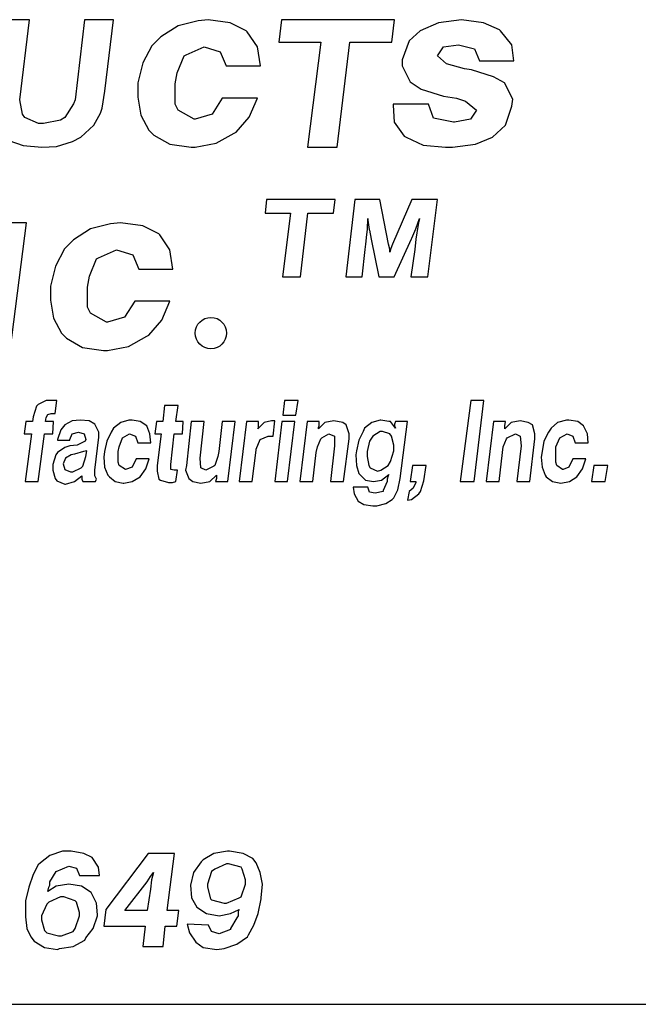
# Model space of a CAD drawing. Units: inches. Extents: x 0.7 to 11.2, y 0.5 to 8.5.
# Drawn here: x 6.6 to 7.2, y 0.5 to 1.4 of the extents above; entities that cross this region are included whole.
import ezdxf

# ---------------------------------------------------------------- set-up
doc = ezdxf.new("R2010")
doc.units = ezdxf.units.IN
doc.header["$MEASUREMENT"] = 0
doc.layers.add('TEXT', color=7, linetype='Continuous')
doc.layers.add('Title Block', color=7, linetype='Continuous')

msp = doc.modelspace()

# ---------------------------------------------------------------- linework, layer by layer
at = {"layer": 'TEXT'}
for p, q in [((6.60122, 1.40381), (6.5736, 1.40381)), ((6.59229, 1.32938), (6.60122, 1.40381)), ((6.6525, 1.40381), (6.64357, 1.32938)), ((6.67931, 1.40381), (6.6525, 1.40381)), ((6.67118, 1.33727), (6.67931, 1.40381)), ((6.75803, 1.40287), (6.73935, 1.3982)), ((6.76737, 1.40381), (6.75803, 1.40287)), ((6.78791, 1.401), (6.76737, 1.40381)), ((6.80286, 1.39353), (6.78791, 1.401)), ((6.8355, 1.40381), (6.833, 1.38291)), ((6.9408, 1.40381), (6.8355, 1.40381)), ((6.93829, 1.38291), (6.9408, 1.40381)), ((6.98151, 1.401), (6.9647, 1.39353)), ((7.00299, 1.40381), (6.98151, 1.401)), ((7.02354, 1.401), (7.00299, 1.40381)), ((7.03848, 1.39447), (7.02354, 1.401)), ((6.73935, 1.3982), (6.72347, 1.38793)), ((6.80379, 1.3926), (6.80286, 1.39353)), ((6.81313, 1.37859), (6.80379, 1.3926)), ((6.9647, 1.39353), (6.95443, 1.38419)), ((7.03941, 1.39353), (7.03848, 1.39447)), ((7.04969, 1.38046), (7.03941, 1.39353)), ((6.72347, 1.38793), (6.71507, 1.37952)), ((6.833, 1.38291), (6.87227, 1.38291)), ((6.87227, 1.38291), (6.85985, 1.2852)), ((6.88742, 1.2852), (6.89902, 1.38291)), ((6.89902, 1.38291), (6.93829, 1.38291)), ((6.95443, 1.38419), (6.94789, 1.36645)), ((6.71507, 1.37952), (6.70666, 1.36365)), ((6.74682, 1.37112), (6.76363, 1.37859)), ((6.76363, 1.37859), (6.77857, 1.37392)), ((6.77857, 1.37392), (6.78418, 1.36085)), ((6.81593, 1.36085), (6.81313, 1.37859)), ((6.98058, 1.37019), (6.98618, 1.37859)), ((6.98618, 1.37859), (7.00019, 1.38046)), ((7.00019, 1.38046), (7.01513, 1.37672)), ((7.01513, 1.37672), (7.0198, 1.36552)), ((7.05155, 1.36552), (7.04969, 1.38046)), ((6.73842, 1.35431), (6.74495, 1.37019)), ((6.74495, 1.37019), (6.74682, 1.37112)), ((6.94789, 1.36645), (6.94789, 1.36085)), ((6.98898, 1.36271), (6.98058, 1.37019)), ((7.0198, 1.36552), (7.05155, 1.36552)), ((6.70666, 1.36365), (6.70199, 1.34497)), ((6.78418, 1.36085), (6.81593, 1.36085)), ((6.94789, 1.36085), (6.95536, 1.3459)), ((7.00579, 1.35804), (6.98898, 1.36271)), ((7.01233, 1.35711), (7.00579, 1.35804)), ((7.03287, 1.35057), (7.01233, 1.35711)), ((6.73655, 1.34404), (6.73842, 1.35431)), ((6.95536, 1.3459), (6.96563, 1.33937)), ((7.04315, 1.34497), (7.03287, 1.35057)), ((6.66882, 1.32149), (6.67118, 1.33727)), ((6.70199, 1.34497), (6.70199, 1.3319)), ((6.73655, 1.32536), (6.73655, 1.34404)), ((6.96563, 1.33937), (6.98618, 1.33283)), ((7.05062, 1.33003), (7.04315, 1.34497)), ((6.59465, 1.31597), (6.59229, 1.32938)), ((6.64357, 1.32938), (6.64199, 1.32544)), ((6.70199, 1.3319), (6.7048, 1.31509)), ((6.78044, 1.33096), (6.7711, 1.31602)), ((6.81313, 1.33096), (6.78044, 1.33096)), ((6.80566, 1.31322), (6.81313, 1.33096)), ((6.98618, 1.33283), (6.99832, 1.33096)), ((6.99832, 1.33096), (7.00673, 1.32816)), ((7.00673, 1.32816), (7.017, 1.31975)), ((7.04969, 1.32349), (7.05062, 1.33003)), ((6.64199, 1.32544), (6.6341, 1.31281)), ((6.66724, 1.31676), (6.66882, 1.32149)), ((6.73935, 1.31975), (6.73655, 1.32536)), ((6.75429, 1.31135), (6.73935, 1.31975)), ((6.97217, 1.32536), (6.93948, 1.32536)), ((6.93948, 1.32536), (6.93948, 1.32442)), ((6.93948, 1.32442), (6.94042, 1.30855)), ((6.97684, 1.31228), (6.97217, 1.32536)), ((7.017, 1.31975), (7.0114, 1.31135)), ((7.04408, 1.30575), (7.04969, 1.32349)), ((6.59702, 1.31281), (6.59465, 1.31597)), ((6.60964, 1.30729), (6.59702, 1.31281)), ((6.63016, 1.31045), (6.61438, 1.30729)), ((6.6341, 1.31281), (6.63016, 1.31045)), ((6.66093, 1.30571), (6.66724, 1.31676)), ((6.7048, 1.31509), (6.71227, 1.30108)), ((6.75523, 1.31135), (6.75429, 1.31135)), ((6.7711, 1.31602), (6.75523, 1.31135)), ((6.79352, 1.29921), (6.80566, 1.31322)), ((6.99552, 1.30855), (6.97684, 1.31228)), ((7.0114, 1.31135), (6.99645, 1.30855)), ((6.61438, 1.30729), (6.60964, 1.30729)), ((6.64909, 1.29467), (6.66093, 1.30571)), ((6.71227, 1.30108), (6.71694, 1.29641)), ((6.94042, 1.30855), (6.94976, 1.29547)), ((6.99645, 1.30855), (6.99552, 1.30855)), ((7.03194, 1.29454), (7.04408, 1.30575)), ((6.58203, 1.29151), (6.59544, 1.28678)), ((6.62621, 1.28599), (6.6412, 1.29072)), ((6.6412, 1.29072), (6.64909, 1.29467)), ((6.71694, 1.29641), (6.73188, 1.288)), ((6.77484, 1.28894), (6.79165, 1.29828)), ((6.79165, 1.29828), (6.79352, 1.29921)), ((6.94976, 1.29547), (6.95163, 1.29454)), ((6.95163, 1.29454), (6.9675, 1.28707)), ((7.01606, 1.288), (7.03194, 1.29454)), ((6.59544, 1.28678), (6.6128, 1.2852)), ((6.6128, 1.2852), (6.62621, 1.28599)), ((6.73188, 1.288), (6.75149, 1.2852)), ((6.75149, 1.2852), (6.75523, 1.2852)), ((6.75523, 1.2852), (6.77484, 1.28894)), ((6.85985, 1.2852), (6.88742, 1.2852)), ((6.9675, 1.28707), (6.98805, 1.2852)), ((6.98805, 1.2852), (6.99459, 1.2852)), ((6.99459, 1.2852), (7.01606, 1.288)), ((6.82178, 1.23658), (6.82026, 1.22394)), ((6.88548, 1.23658), (6.82178, 1.23658)), ((6.88396, 1.22394), (6.88548, 1.23658)), ((6.90387, 1.23658), (6.89534, 1.16482)), ((6.92712, 1.23658), (6.90387, 1.23658)), ((6.93521, 1.19512), (6.92712, 1.23658)), ((6.95695, 1.23658), (6.93875, 1.19512)), ((6.98072, 1.23658), (6.95695, 1.23658)), ((6.97169, 1.16482), (6.98072, 1.23658)), ((6.82026, 1.22394), (6.84402, 1.22394)), ((6.84402, 1.22394), (6.83651, 1.16482)), ((6.85319, 1.16482), (6.8602, 1.22394)), ((6.8602, 1.22394), (6.88396, 1.22394)), ((6.9155, 1.20877), (6.916, 1.21888)), ((6.916, 1.21888), (6.916, 1.21737)), ((6.961, 1.21029), (6.96403, 1.21888)), ((6.96403, 1.21888), (6.96302, 1.21484)), ((6.59828, 1.21498), (6.57154, 1.21498)), ((6.58335, 1.09638), (6.59828, 1.21498)), ((6.65797, 1.20938), (6.64209, 1.19911)), ((6.67664, 1.21405), (6.65797, 1.20938)), ((6.68598, 1.21498), (6.67664, 1.21405)), ((6.70653, 1.21218), (6.68598, 1.21498)), ((6.72147, 1.20471), (6.70653, 1.21218)), ((6.91499, 1.20422), (6.9155, 1.20877)), ((6.916, 1.21737), (6.91701, 1.20877)), ((6.91701, 1.20877), (6.91752, 1.20826)), ((6.95695, 1.20068), (6.96049, 1.20928)), ((6.96049, 1.20928), (6.961, 1.21029)), ((6.96302, 1.21484), (6.96151, 1.20574)), ((6.7224, 1.20378), (6.72147, 1.20471)), ((6.73174, 1.18977), (6.7224, 1.20378)), ((6.91398, 1.19512), (6.91499, 1.20422)), ((6.91752, 1.20826), (6.91904, 1.19967)), ((6.91904, 1.19967), (6.926, 1.16482)), ((6.94052, 1.16482), (6.95645, 1.20018)), ((6.95645, 1.20018), (6.95695, 1.20068)), ((6.96049, 1.19967), (6.95948, 1.19006)), ((6.96151, 1.20574), (6.96049, 1.19967)), ((6.63368, 1.1907), (6.62528, 1.17482)), ((6.64209, 1.19911), (6.63368, 1.1907)), ((6.9105, 1.16482), (6.91347, 1.19006)), ((6.91347, 1.19006), (6.91398, 1.19512)), ((6.91398, 1.19512), (6.91398, 1.19512)), ((6.93623, 1.19057), (6.93521, 1.19512)), ((6.93724, 1.19107), (6.93623, 1.18754)), ((6.93623, 1.18754), (6.93623, 1.19057)), ((6.93875, 1.19512), (6.93724, 1.19107)), ((6.95948, 1.19006), (6.95602, 1.16482)), ((6.65703, 1.16549), (6.66357, 1.18136)), ((6.66357, 1.18136), (6.66544, 1.1823)), ((6.66544, 1.1823), (6.68225, 1.18977)), ((6.68225, 1.18977), (6.69719, 1.1851)), ((6.69719, 1.1851), (6.70279, 1.17202)), ((6.73455, 1.17202), (6.73174, 1.18977)), ((6.62528, 1.17482), (6.62061, 1.15615)), ((6.70279, 1.17202), (6.73455, 1.17202)), ((6.65516, 1.15521), (6.65703, 1.16549)), ((6.83651, 1.16482), (6.85319, 1.16482)), ((6.89534, 1.16482), (6.9105, 1.16482)), ((6.926, 1.16482), (6.94052, 1.16482)), ((6.95602, 1.16482), (6.97169, 1.16482)), ((6.62061, 1.15615), (6.62061, 1.14307)), ((6.65516, 1.13653), (6.65516, 1.15521)), ((6.62061, 1.14307), (6.62341, 1.12626)), ((6.65797, 1.13093), (6.65516, 1.13653)), ((6.69906, 1.14214), (6.68972, 1.1272)), ((6.73174, 1.14214), (6.69906, 1.14214)), ((6.72427, 1.12439), (6.73174, 1.14214)), ((6.62341, 1.12626), (6.63088, 1.11225)), ((6.67291, 1.12253), (6.65797, 1.13093)), ((6.68972, 1.1272), (6.67384, 1.12253)), ((6.67384, 1.12253), (6.67291, 1.12253)), ((6.71213, 1.11039), (6.72427, 1.12439)), ((6.63088, 1.11225), (6.63555, 1.10758)), ((6.63555, 1.10758), (6.65049, 1.09918)), ((6.69345, 1.10011), (6.71026, 1.10945)), ((6.71026, 1.10945), (6.71213, 1.11039)), ((6.65049, 1.09918), (6.67011, 1.09638)), ((6.67384, 1.09638), (6.69345, 1.10011)), ((6.67011, 1.09638), (6.67384, 1.09638)), ((6.60772, 1.04442), (6.6047, 1.03463)), ((6.60922, 1.04593), (6.60772, 1.04442)), ((6.61676, 1.0497), (6.60922, 1.04593)), ((6.61977, 1.0497), (6.61676, 1.0497)), ((6.62354, 1.0497), (6.61977, 1.0497)), ((6.62656, 1.0497), (6.62354, 1.0497)), ((6.62505, 1.03764), (6.62656, 1.0497)), ((6.72679, 1.04518), (6.72528, 1.03011)), ((6.7396, 1.04518), (6.72679, 1.04518)), ((6.73734, 1.03011), (6.7396, 1.04518)), ((6.83832, 1.0497), (6.83681, 1.03613)), ((6.85113, 1.0497), (6.83832, 1.0497)), ((6.84887, 1.03613), (6.85113, 1.0497)), ((7.01165, 1.0497), (7.00185, 0.97434)), ((7.02371, 1.0497), (7.01165, 1.0497)), ((7.01466, 0.97434), (7.02371, 1.0497)), ((6.6047, 1.03463), (6.60395, 1.03011)), ((6.61676, 1.03387), (6.61827, 1.03689)), ((6.61827, 1.03689), (6.62128, 1.03764)), ((6.62128, 1.03764), (6.62505, 1.03764)), ((6.83681, 1.03613), (6.84887, 1.03613)), ((6.59792, 1.03011), (6.59641, 1.0188)), ((6.60395, 1.03011), (6.59792, 1.03011)), ((6.61601, 1.03011), (6.61676, 1.03387)), ((6.62354, 1.03011), (6.61601, 1.03011)), ((6.61676, 1.03387), (6.61676, 1.03387)), ((6.62279, 1.0188), (6.62354, 1.03011)), ((6.63409, 1.02709), (6.63032, 1.02257)), ((6.64088, 1.03086), (6.63409, 1.02709)), ((6.64841, 1.03161), (6.64088, 1.03086)), ((6.6567, 1.03086), (6.64841, 1.03161)), ((6.66198, 1.02785), (6.6567, 1.03086)), ((6.66574, 1.02031), (6.66198, 1.02785)), ((6.68609, 1.02935), (6.67931, 1.02408)), ((6.69363, 1.03161), (6.68609, 1.02935)), ((6.69664, 1.03161), (6.69363, 1.03161)), ((6.70418, 1.03011), (6.69664, 1.03161)), ((6.71021, 1.02634), (6.70418, 1.03011)), ((6.71322, 1.0188), (6.71021, 1.02634)), ((6.71925, 1.03011), (6.71774, 1.0188)), ((6.72528, 1.03011), (6.71925, 1.03011)), ((6.74412, 1.03011), (6.73734, 1.03011)), ((6.74337, 1.0188), (6.74412, 1.03011)), ((6.75165, 1.03011), (6.74713, 0.98941)), ((6.76371, 1.03011), (6.75165, 1.03011)), ((6.75994, 0.99619), (6.76371, 1.03011)), ((6.78029, 1.03011), (6.77728, 1.00222)), ((6.79235, 1.03011), (6.78029, 1.03011)), ((6.78557, 0.97434), (6.79235, 1.03011)), ((6.8029, 1.03011), (6.79612, 0.97434)), ((6.8142, 1.03011), (6.8029, 1.03011)), ((6.81948, 1.02935), (6.81345, 1.02332)), ((6.8142, 1.02634), (6.8142, 1.03011)), ((6.8142, 1.02483), (6.8142, 1.02634)), ((6.82626, 1.03086), (6.81948, 1.02935)), ((6.82928, 1.03086), (6.82626, 1.03086)), ((6.82777, 1.01654), (6.82928, 1.03086)), ((6.83606, 1.03011), (6.82928, 0.97434)), ((6.84812, 1.03011), (6.83606, 1.03011)), ((6.84133, 0.97434), (6.84812, 1.03011)), ((6.85942, 1.03011), (6.85264, 0.97434)), ((6.87072, 1.03011), (6.85942, 1.03011)), ((6.876, 1.02935), (6.86997, 1.02332)), ((6.86997, 1.02483), (6.87072, 1.02634)), ((6.87072, 1.02634), (6.87072, 1.03011)), ((6.88429, 1.03086), (6.876, 1.02935)), ((6.89258, 1.02935), (6.88429, 1.03086)), ((6.88429, 1.03086), (6.88429, 1.03086)), ((6.89559, 1.02709), (6.89258, 1.02935)), ((6.89861, 1.0188), (6.89559, 1.02709)), ((6.91971, 1.02935), (6.91293, 1.02408)), ((6.92724, 1.03161), (6.91971, 1.02935)), ((6.928, 1.03161), (6.92724, 1.03161)), ((6.93553, 1.03011), (6.928, 1.03161)), ((6.93704, 1.03011), (6.93553, 1.03011)), ((6.94156, 1.02408), (6.93704, 1.03011)), ((6.94156, 1.03011), (6.94081, 1.02785)), ((6.94081, 1.02785), (6.94081, 1.02634)), ((6.94081, 1.02634), (6.94156, 1.02408)), ((6.95287, 1.03011), (6.94156, 1.03011)), ((6.94608, 0.97735), (6.95287, 1.03011)), ((7.03275, 1.03011), (7.02597, 0.97434)), ((7.04405, 1.03011), (7.03275, 1.03011)), ((7.0433, 1.02634), (7.04405, 1.03011)), ((7.04933, 1.02935), (7.0433, 1.02332)), ((7.0433, 1.02483), (7.0433, 1.02634)), ((7.05762, 1.03086), (7.04933, 1.02935)), ((7.06515, 1.02935), (7.05762, 1.03086)), ((7.05762, 1.03086), (7.05762, 1.03086)), ((7.06892, 1.02709), (7.06515, 1.02935)), ((7.07118, 1.0188), (7.06892, 1.02709)), ((7.09228, 1.02935), (7.08626, 1.02408)), ((7.10057, 1.03161), (7.09228, 1.02935)), ((7.10283, 1.03161), (7.10057, 1.03161)), ((7.11112, 1.03011), (7.10283, 1.03161)), ((7.1164, 1.02634), (7.11112, 1.03011)), ((7.12017, 1.0188), (7.1164, 1.02634)), ((6.59641, 1.0188), (6.60319, 1.0188)), ((6.60319, 1.0188), (6.59717, 0.97434)), ((6.60922, 0.97434), (6.61525, 1.0188)), ((6.61525, 1.0188), (6.62279, 1.0188)), ((6.63032, 1.02257), (6.62731, 1.01353)), ((6.63861, 1.01353), (6.64088, 1.0188)), ((6.64088, 1.0188), (6.6469, 1.02031)), ((6.6469, 1.02031), (6.65218, 1.0188)), ((6.65218, 1.0188), (6.65369, 1.01353)), ((6.66574, 1.01579), (6.66574, 1.02031)), ((6.67705, 1.02031), (6.67328, 1.01202)), ((6.67931, 1.02408), (6.67705, 1.02031)), ((6.6876, 1.01503), (6.69438, 1.0188)), ((6.69438, 1.0188), (6.69966, 1.01654)), ((6.69966, 1.01654), (6.70192, 1.01051)), ((6.71397, 1.01051), (6.71322, 1.0188)), ((6.71774, 1.0188), (6.72377, 1.0188)), ((6.72377, 1.0188), (6.72, 0.98941)), ((6.73281, 0.99017), (6.73583, 1.0188)), ((6.73583, 1.0188), (6.74337, 1.0188)), ((6.81345, 1.02332), (6.8142, 1.02483)), ((6.81571, 1.01353), (6.82325, 1.01654)), ((6.82325, 1.01654), (6.82777, 1.01654)), ((6.86997, 1.02332), (6.86997, 1.02483)), ((6.87299, 1.01503), (6.87977, 1.0188)), ((6.87977, 1.0188), (6.88504, 1.01654)), ((6.88504, 1.01654), (6.88504, 1.0075)), ((6.89861, 1.01428), (6.89861, 1.0188)), ((6.91142, 1.02106), (6.90765, 1.01277)), ((6.91293, 1.02408), (6.91142, 1.02106)), ((6.92046, 1.01654), (6.91745, 1.01202)), ((6.92724, 1.02106), (6.92046, 1.01654)), ((6.92951, 1.02106), (6.92724, 1.02106)), ((6.93629, 1.0188), (6.92951, 1.02106)), ((6.9378, 1.01654), (6.93629, 1.0188)), ((6.94006, 1.00825), (6.9378, 1.01654)), ((7.0433, 1.02332), (7.0433, 1.02483)), ((7.04556, 1.01503), (7.0531, 1.0188)), ((7.0531, 1.0188), (7.05762, 1.01654)), ((7.05762, 1.01654), (7.05837, 1.0075)), ((7.07118, 1.01428), (7.07118, 1.0188)), ((7.08399, 1.02031), (7.07947, 1.01202)), ((7.08626, 1.02408), (7.08399, 1.02031)), ((7.09454, 1.01503), (7.10133, 1.0188)), ((7.10133, 1.0188), (7.1066, 1.01654)), ((7.1066, 1.01654), (7.10886, 1.01051)), ((7.12092, 1.01051), (7.12017, 1.0188)), ((6.62731, 1.01353), (6.62731, 1.01277)), ((6.62731, 1.01277), (6.63861, 1.01277)), ((6.63861, 1.0075), (6.63409, 1.00599)), ((6.63861, 1.01277), (6.63861, 1.01353)), ((6.6454, 1.00825), (6.63861, 1.0075)), ((6.65293, 1.01202), (6.6454, 1.00825)), ((6.65369, 1.01353), (6.65293, 1.01202)), ((6.66198, 0.98489), (6.66574, 1.01579)), ((6.67328, 1.01202), (6.67102, 1.00222)), ((6.68458, 1.00674), (6.6876, 1.01503)), ((6.6876, 1.01503), (6.6876, 1.01503)), ((6.70192, 1.01051), (6.71397, 1.01051)), ((6.81194, 1.00448), (6.81571, 1.01353)), ((6.81571, 1.01353), (6.81571, 1.01353)), ((6.86922, 1.00674), (6.87223, 1.01428)), ((6.87223, 1.01428), (6.87299, 1.01503)), ((6.88504, 1.0075), (6.88127, 0.97434)), ((6.89333, 0.97434), (6.89861, 1.01428)), ((6.90765, 1.01277), (6.90539, 1.00298)), ((6.91745, 1.01202), (6.91519, 1.00222)), ((6.94006, 1.00298), (6.94006, 1.00825)), ((7.04179, 1.00674), (7.04481, 1.01428)), ((7.04481, 1.01428), (7.04556, 1.01503)), ((7.05837, 1.0075), (7.0546, 0.97434)), ((7.06666, 0.97434), (7.07118, 1.01428)), ((7.07947, 1.01202), (7.07797, 1.00222)), ((7.09078, 1.00674), (7.09454, 1.01503)), ((7.09454, 1.01503), (7.09454, 1.01503)), ((7.10886, 1.01051), (7.12092, 1.01051)), ((6.6258, 0.99921), (6.62279, 0.99017)), ((6.62731, 1.00147), (6.6258, 0.99921)), ((6.63409, 1.00599), (6.62731, 1.00147)), ((6.64012, 0.99921), (6.63485, 0.99619)), ((6.64314, 0.99996), (6.64012, 0.99921)), ((6.65143, 1.00222), (6.64314, 0.99996)), ((6.65444, 1.00298), (6.65143, 1.00222)), ((6.65369, 0.9977), (6.65444, 1.00298)), ((6.67102, 1.00222), (6.67027, 0.99695)), ((6.68383, 1.00222), (6.68458, 1.00674)), ((6.68383, 0.99243), (6.68383, 1.00222)), ((6.77728, 1.00222), (6.77652, 0.9977)), ((6.80818, 0.97434), (6.81194, 1.00373)), ((6.81194, 1.00373), (6.81194, 1.00448)), ((6.8647, 0.97434), (6.86771, 1.00147)), ((6.86771, 1.00147), (6.86922, 1.00674)), ((6.90539, 1.00298), (6.90464, 0.99921)), ((6.90464, 0.99921), (6.90539, 0.98941)), ((6.91519, 1.00222), (6.91519, 0.9977)), ((6.93704, 0.99318), (6.94006, 1.00298)), ((7.03802, 0.97434), (7.04104, 1.00147)), ((7.04104, 1.00147), (7.04179, 1.00674)), ((7.07797, 1.00222), (7.07721, 0.99695)), ((7.09078, 1.00222), (7.09078, 1.00674)), ((7.09078, 0.99243), (7.09078, 1.00222)), ((6.62279, 0.99017), (6.62279, 0.98489)), ((6.63485, 0.99619), (6.63259, 0.99092)), ((6.63259, 0.99092), (6.63409, 0.98564)), ((6.64916, 0.98715), (6.65067, 0.98866)), ((6.65067, 0.98866), (6.65369, 0.9977)), ((6.67027, 0.99695), (6.67102, 0.9879)), ((6.68458, 0.98941), (6.68383, 0.99243)), ((6.69061, 0.98564), (6.68458, 0.98941)), ((6.70041, 0.99544), (6.69664, 0.9879)), ((6.71247, 0.99544), (6.70041, 0.99544)), ((6.70945, 0.9864), (6.71247, 0.99544)), ((6.72, 0.98941), (6.72, 0.98414)), ((6.73281, 0.98564), (6.73281, 0.99017)), ((6.74713, 0.98941), (6.74638, 0.98489)), ((6.7607, 0.98715), (6.75994, 0.99619)), ((6.77276, 0.98866), (6.76522, 0.98489)), ((6.77351, 0.98941), (6.77276, 0.98866)), ((6.77652, 0.9977), (6.77351, 0.98941)), ((6.90539, 0.98941), (6.90765, 0.98188)), ((6.91519, 0.9977), (6.91669, 0.98941)), ((6.91669, 0.98941), (6.9182, 0.98715)), ((6.928, 0.98489), (6.93478, 0.98941)), ((6.93478, 0.98941), (6.93704, 0.99318)), ((6.95739, 0.98941), (6.95513, 0.97434)), ((6.9702, 0.98941), (6.95739, 0.98941)), ((6.96794, 0.97509), (6.9702, 0.98941)), ((7.07721, 0.99695), (7.07797, 0.9879)), ((7.09153, 0.98941), (7.09078, 0.99243)), ((7.09681, 0.98564), (7.09153, 0.98941)), ((7.1066, 0.99544), (7.10283, 0.9879)), ((7.11866, 0.99544), (7.1066, 0.99544)), ((7.11565, 0.9864), (7.11866, 0.99544)), ((7.1262, 0.98941), (7.12394, 0.97434)), ((7.13901, 0.98941), (7.1262, 0.98941)), ((7.13675, 0.97434), (7.13901, 0.98941)), ((6.62279, 0.98489), (6.62505, 0.97735)), ((6.63409, 0.98564), (6.63937, 0.98338)), ((6.63937, 0.98338), (6.64163, 0.98338)), ((6.64163, 0.98338), (6.64916, 0.98715)), ((6.64314, 0.97434), (6.64992, 0.97961)), ((6.64992, 0.97961), (6.64992, 0.97886)), ((6.66198, 0.97961), (6.66198, 0.98489)), ((6.66348, 0.9766), (6.66198, 0.97961)), ((6.67102, 0.9879), (6.67403, 0.98037)), ((6.67403, 0.98037), (6.67554, 0.97886)), ((6.69664, 0.9879), (6.69061, 0.98564)), ((6.69061, 0.98564), (6.69061, 0.98564)), ((6.70418, 0.97886), (6.70945, 0.9864)), ((6.72, 0.98414), (6.72151, 0.9766)), ((6.73583, 0.98489), (6.73281, 0.98564)), ((6.73884, 0.98489), (6.73583, 0.98489)), ((6.73734, 0.97434), (6.73884, 0.98489)), ((6.74638, 0.98489), (6.74939, 0.97735)), ((6.76522, 0.98489), (6.7607, 0.98715)), ((6.76899, 0.97434), (6.77502, 0.98037)), ((6.77502, 0.98037), (6.77502, 0.97886)), ((6.90765, 0.98188), (6.9084, 0.98112)), ((6.9084, 0.98112), (6.91368, 0.97585)), ((6.9182, 0.98715), (6.92498, 0.98414)), ((6.92498, 0.98414), (6.928, 0.98489)), ((6.92875, 0.97585), (6.93553, 0.98112)), ((6.93478, 0.97961), (6.93403, 0.9766)), ((6.93553, 0.98112), (6.93478, 0.97961)), ((7.07797, 0.9879), (7.08098, 0.98037)), ((7.08098, 0.98037), (7.08173, 0.97886)), ((7.09756, 0.98564), (7.09681, 0.98564)), ((7.10283, 0.9879), (7.09756, 0.98564)), ((7.11037, 0.97886), (7.11565, 0.9864)), ((6.59717, 0.97434), (6.60922, 0.97434)), ((6.62505, 0.97735), (6.62656, 0.97509)), ((6.62656, 0.97509), (6.63409, 0.97208)), ((6.63409, 0.97208), (6.63485, 0.97208)), ((6.63485, 0.97208), (6.64314, 0.97434)), ((6.64314, 0.97434), (6.64314, 0.97434)), ((6.64992, 0.97886), (6.64992, 0.9766)), ((6.64992, 0.9766), (6.65067, 0.97434)), ((6.65067, 0.97434), (6.66273, 0.97434)), ((6.66273, 0.97434), (6.66348, 0.9766)), ((6.67554, 0.97886), (6.68082, 0.97434)), ((6.68082, 0.97434), (6.68835, 0.97283)), ((6.68835, 0.97283), (6.68911, 0.97283)), ((6.68911, 0.97283), (6.69664, 0.97434)), ((6.69664, 0.97434), (6.70418, 0.97886)), ((6.72151, 0.9766), (6.72302, 0.97585)), ((6.72302, 0.97585), (6.73055, 0.97359)), ((6.73055, 0.97359), (6.73432, 0.97359)), ((6.73432, 0.97359), (6.73734, 0.97434)), ((6.74939, 0.97735), (6.75316, 0.97434)), ((6.75316, 0.97434), (6.7607, 0.97283)), ((6.7607, 0.97283), (6.76899, 0.97434)), ((6.7607, 0.97283), (6.7607, 0.97283)), ((6.77502, 0.97735), (6.77426, 0.97434)), ((6.77426, 0.97434), (6.78557, 0.97434)), ((6.77502, 0.97886), (6.77502, 0.97735)), ((6.79612, 0.97434), (6.80818, 0.97434)), ((6.82928, 0.97434), (6.84133, 0.97434)), ((6.85264, 0.97434), (6.8647, 0.97434)), ((6.88127, 0.97434), (6.89333, 0.97434)), ((6.91368, 0.97585), (6.92122, 0.97434)), ((6.92122, 0.97434), (6.92875, 0.97585)), ((6.93403, 0.97434), (6.93026, 0.96605)), ((6.93403, 0.9766), (6.93403, 0.97434)), ((6.94382, 0.9668), (6.94608, 0.97735)), ((6.95513, 0.97434), (6.9604, 0.97434)), ((6.9604, 0.97359), (6.95814, 0.96831)), ((6.9604, 0.97434), (6.9604, 0.97359)), ((6.96492, 0.9653), (6.96794, 0.97509)), ((7.00185, 0.97434), (7.01466, 0.97434)), ((7.02597, 0.97434), (7.03802, 0.97434)), ((7.0546, 0.97434), (7.06666, 0.97434)), ((7.08173, 0.97886), (7.08776, 0.97434)), ((7.08776, 0.97434), (7.0953, 0.97283)), ((7.0953, 0.97283), (7.10359, 0.97434)), ((7.0953, 0.97283), (7.0953, 0.97283)), ((7.10359, 0.97434), (7.11037, 0.97886)), ((7.12394, 0.97434), (7.13675, 0.97434)), ((6.91594, 0.96906), (6.90238, 0.96906)), ((6.90238, 0.96906), (6.90313, 0.96304)), ((6.90313, 0.96304), (6.9069, 0.95625)), ((6.91745, 0.96454), (6.91594, 0.96906)), ((6.92272, 0.96379), (6.91745, 0.96454)), ((6.93026, 0.9653), (6.92272, 0.96379)), ((6.93026, 0.96605), (6.93026, 0.9653)), ((6.94006, 0.95927), (6.94382, 0.9668)), ((6.95437, 0.9653), (6.95287, 0.95701)), ((6.95814, 0.96831), (6.95437, 0.9653)), ((6.95664, 0.95776), (6.96342, 0.96304)), ((6.96342, 0.96304), (6.96492, 0.9653)), ((6.9069, 0.95625), (6.91217, 0.95324)), ((6.91217, 0.95324), (6.92046, 0.95173)), ((6.92423, 0.95173), (6.93252, 0.95399)), ((6.93252, 0.95399), (6.93855, 0.95776)), ((6.93855, 0.95776), (6.94006, 0.95927)), ((6.95287, 0.95701), (6.95664, 0.95776)), ((6.92046, 0.95173), (6.92423, 0.95173)), ((6.62023, 0.6268), (6.61138, 0.61992)), ((6.63202, 0.63073), (6.62023, 0.6268)), ((6.63989, 0.63073), (6.63202, 0.63073)), ((6.65168, 0.62877), (6.63989, 0.63073)), ((6.65955, 0.62484), (6.65168, 0.62877)), ((6.66544, 0.61599), (6.65955, 0.62484)), ((6.71164, 0.62877), (6.67232, 0.57667)), ((6.73621, 0.62877), (6.71164, 0.62877)), ((6.72933, 0.57569), (6.73621, 0.62877)), ((6.76275, 0.62287), (6.76078, 0.6209)), ((6.77258, 0.62877), (6.76275, 0.62287)), ((6.78536, 0.63073), (6.77258, 0.62877)), ((6.78732, 0.63073), (6.78536, 0.63073)), ((6.8001, 0.62877), (6.78732, 0.63073)), ((6.80895, 0.62385), (6.8001, 0.62877)), ((6.81189, 0.61992), (6.80895, 0.62385)), ((6.60942, 0.61796), (6.6045, 0.60911)), ((6.61138, 0.61992), (6.60942, 0.61796)), ((6.62613, 0.61206), (6.63792, 0.61697)), ((6.63792, 0.61697), (6.6448, 0.61501)), ((6.6448, 0.61501), (6.64775, 0.60813)), ((6.66643, 0.60813), (6.66544, 0.61599)), ((6.76078, 0.6209), (6.7539, 0.61108)), ((6.77356, 0.61402), (6.77061, 0.61206)), ((6.78437, 0.61894), (6.77356, 0.61402)), ((6.78634, 0.61894), (6.78437, 0.61894)), ((6.79813, 0.61599), (6.78634, 0.61894)), ((6.79912, 0.61402), (6.79813, 0.61599)), ((6.80207, 0.6042), (6.79912, 0.61402)), ((6.81583, 0.61108), (6.81189, 0.61992)), ((6.6045, 0.60911), (6.60057, 0.59732)), ((6.62023, 0.60223), (6.62613, 0.61206)), ((6.62613, 0.61206), (6.62613, 0.61206)), ((6.64775, 0.60813), (6.66643, 0.60813)), ((6.71066, 0.60223), (6.71361, 0.60714)), ((6.71361, 0.60714), (6.71655, 0.61108)), ((6.71459, 0.6042), (6.71361, 0.59535)), ((6.71655, 0.61108), (6.71459, 0.6042)), ((6.7539, 0.61108), (6.75096, 0.59928)), ((6.77061, 0.61206), (6.76668, 0.60026)), ((6.80207, 0.60026), (6.80207, 0.6042)), ((6.81779, 0.60026), (6.81583, 0.61108)), ((6.60057, 0.59732), (6.59762, 0.58454)), ((6.62613, 0.5983), (6.61826, 0.59338)), ((6.61826, 0.59338), (6.61925, 0.59732)), ((6.61925, 0.59732), (6.62023, 0.59928)), ((6.61925, 0.59732), (6.61925, 0.59732)), ((6.62023, 0.59928), (6.62023, 0.60223)), ((6.63792, 0.60026), (6.62613, 0.5983)), ((6.64972, 0.5983), (6.63792, 0.60026)), ((6.65856, 0.5924), (6.64972, 0.5983)), ((6.69002, 0.57569), (6.71066, 0.60223)), ((6.71361, 0.59535), (6.71066, 0.57569)), ((6.75096, 0.59928), (6.75194, 0.58749)), ((6.75096, 0.59928), (6.75096, 0.59928)), ((6.76668, 0.60026), (6.76668, 0.59732)), ((6.76668, 0.59732), (6.76963, 0.5865)), ((6.79813, 0.58847), (6.80207, 0.60026)), ((6.81681, 0.58749), (6.81779, 0.60026)), ((6.63006, 0.58847), (6.61925, 0.58355)), ((6.63301, 0.58847), (6.63006, 0.58847)), ((6.64382, 0.58454), (6.63301, 0.58847)), ((6.66348, 0.58257), (6.65856, 0.5924)), ((6.75194, 0.58749), (6.75685, 0.57864)), ((6.76963, 0.5865), (6.77061, 0.58552)), ((6.78437, 0.58257), (6.79617, 0.58749)), ((6.79617, 0.58749), (6.79813, 0.58847)), ((6.81386, 0.57274), (6.81681, 0.5865)), ((6.81681, 0.5865), (6.81681, 0.58749)), ((6.59762, 0.58454), (6.59762, 0.58355)), ((6.59762, 0.58355), (6.59762, 0.56979)), ((6.61728, 0.58159), (6.61237, 0.57078)), ((6.61925, 0.58355), (6.61728, 0.58159)), ((6.6448, 0.58355), (6.64382, 0.58454)), ((6.64775, 0.57373), (6.6448, 0.58355)), ((6.66446, 0.57176), (6.66348, 0.58257)), ((6.75685, 0.57864), (6.7657, 0.57274)), ((6.77061, 0.58552), (6.78241, 0.58257)), ((6.78241, 0.58257), (6.78437, 0.58257)), ((6.59762, 0.56979), (6.59861, 0.55898)), ((6.61237, 0.57078), (6.61237, 0.56685)), ((6.64382, 0.55898), (6.64775, 0.57078)), ((6.64775, 0.57078), (6.64775, 0.57373)), ((6.66053, 0.55898), (6.66446, 0.57078)), ((6.66446, 0.57078), (6.66446, 0.57176)), ((6.67232, 0.57667), (6.67036, 0.56095)), ((6.71066, 0.57569), (6.69002, 0.57569)), ((6.74014, 0.57569), (6.72933, 0.57569)), ((6.73818, 0.56095), (6.74014, 0.57569)), ((6.7657, 0.57274), (6.77749, 0.57078)), ((6.77749, 0.57078), (6.78831, 0.57274)), ((6.78831, 0.57274), (6.79617, 0.57667)), ((6.7942, 0.56881), (6.78831, 0.55898)), ((6.79519, 0.57078), (6.7942, 0.56881)), ((6.79617, 0.57667), (6.79519, 0.57471)), ((6.79519, 0.57471), (6.79519, 0.57274)), ((6.79519, 0.57274), (6.79519, 0.57078)), ((6.80993, 0.56193), (6.81386, 0.57274)), ((6.59861, 0.55898), (6.60254, 0.55112)), ((6.61237, 0.56685), (6.61532, 0.55702)), ((6.64185, 0.55603), (6.64382, 0.55898)), ((6.65365, 0.55014), (6.66053, 0.55898)), ((6.67036, 0.56095), (6.70869, 0.56095)), ((6.70869, 0.56095), (6.70672, 0.54227)), ((6.7254, 0.54227), (6.72737, 0.56095)), ((6.72737, 0.56095), (6.73818, 0.56095)), ((6.76766, 0.56193), (6.74801, 0.56291)), ((6.74801, 0.56291), (6.74997, 0.55505)), ((6.77061, 0.55603), (6.76766, 0.56193)), ((6.78831, 0.55898), (6.78831, 0.558)), ((6.80501, 0.55309), (6.80993, 0.56193)), ((6.60254, 0.55112), (6.60549, 0.54719)), ((6.61532, 0.55702), (6.61728, 0.55505)), ((6.61728, 0.55505), (6.62809, 0.5521)), ((6.62809, 0.5521), (6.63104, 0.5521)), ((6.63104, 0.5521), (6.64185, 0.55603)), ((6.65267, 0.54817), (6.65365, 0.55014)), ((6.74997, 0.55505), (6.75587, 0.5462)), ((6.77749, 0.55407), (6.77061, 0.55603)), ((6.78831, 0.558), (6.77749, 0.55407)), ((6.7942, 0.54424), (6.80403, 0.55112)), ((6.80403, 0.55112), (6.80501, 0.55309)), ((6.60549, 0.54719), (6.61532, 0.54129)), ((6.61532, 0.54129), (6.62711, 0.53932)), ((6.62711, 0.53932), (6.62908, 0.54031)), ((6.62908, 0.54031), (6.64185, 0.54227)), ((6.64185, 0.54227), (6.65267, 0.54817)), ((6.70672, 0.54227), (6.7254, 0.54227)), ((6.75587, 0.5462), (6.76275, 0.54129)), ((6.76275, 0.54129), (6.77553, 0.53932)), ((6.77553, 0.53932), (6.78241, 0.54031)), ((6.78241, 0.54031), (6.7942, 0.54424))]:
    msp.add_line(p, q, dxfattribs=at)
msp.add_circle((6.76996, 1.11247), 0.01454, dxfattribs=at)
at = {"layer": 'Title Block'}
msp.add_line((0.68943, 0.48845), (11.18943, 0.48845), dxfattribs=at)

doc.saveas('drawing.dxf')
